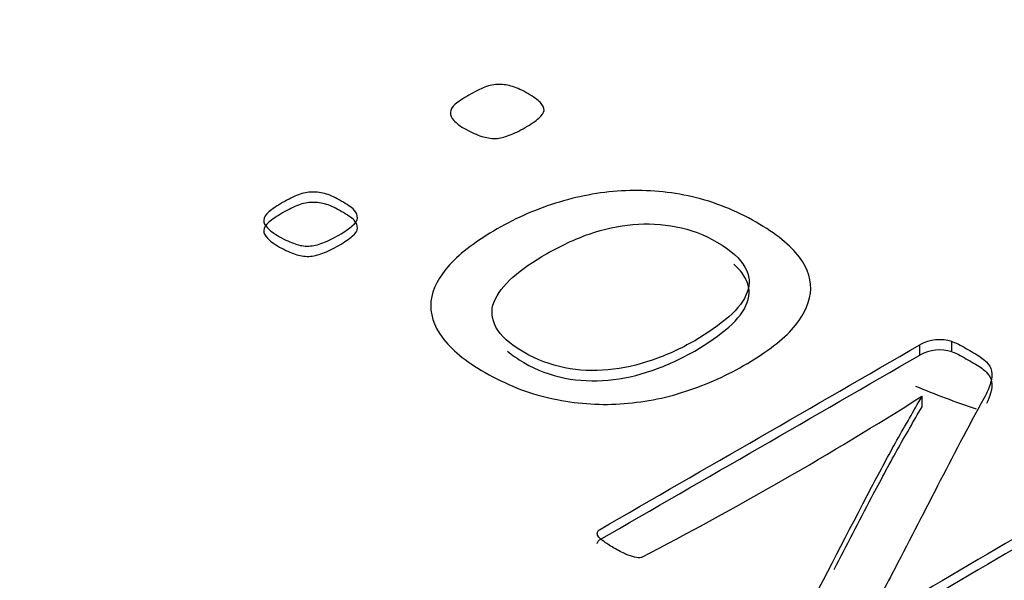
# Model space of a CAD drawing. Units: millimetres. Extents: x 13 to 415, y -156 to 292.
# Drawn here: x 365 to 365, y 76 to 77 of the extents above; entities that cross this region are included whole.
import ezdxf

# ---------------------------------------------------------------- set-up
doc = ezdxf.new("R2010")
doc.units = ezdxf.units.MM
for name, color, linetype in [('Default', 7, 'Continuous'), ('IB1B99', 7, 'Continuous'), ('IW12C14', 7, 'Continuous'), ('X-00321-1', 7, 'Continuous')]:
    doc.layers.add(name, color=color, linetype=linetype)

# ---------------------------------------------------------------- blocks, each defined once
blk = doc.blocks.new('SE5')
at = {"layer": 'IB1B99', "color": 7, "linetype": 'Continuous'}
blk.add_ellipse((365.1729369289, 76.5120256523), major_axis=(-0.1000000000000004, 0), ratio=0.5773502692, start_param=0.9378861971312578, end_param=1.052015510675863, dxfattribs=at)
at = {"layer": 'IW12C14', "color": 7, "linetype": 'Continuous'}
blk.add_ellipse((356.3411732318, 72.4091303331), major_axis=(8.120000000000001, 2.403703357979456e-15), ratio=0.5773502692, start_param=2.417206277555963, end_param=8.578368010008301, dxfattribs=at)
at = {"layer": 'X-00321-1', "color": 7, "linetype": 'Continuous'}
for p, q in [((365.1144780288, 76.4703851793), (365.1144780288, 76.4720181725)), ((365.1195339718, 76.4709115654), (365.1195339718, 76.4725445585)), ((365.1148095661, 76.4638352617), (365.1147681239, 76.4638591883)), ((365.1148095661, 76.4622022685), (365.1148095661, 76.4638352617))]:
    blk.add_line(p, q, dxfattribs=at)
for centre, radius, start, end in [((365.117627214, 76.4663146026), 0.0065152187952054, 72.9825985434, 118.9049693883), ((365.117627214, 76.4646816095), 0.0065152187952004, 72.9825985434, 118.9049693882), ((364.7926970754, 76.9723471422), 0.6019051084010366, 297.4651026636, 302.3497497341), ((365.6107253837, 75.607485667), 0.9627645412452536, 118.4981243209, 121.6795643481), ((365.6107253837, 75.6058526739), 0.9627645412436677, 118.4981243209, 121.6795643481)]:
    blk.add_arc(centre, radius, start, end, dxfattribs=at)
for points, knots in [([(365.043031752464, 76.51159283458459), (365.0439849220445, 76.51214314729847), (365.044813765158, 76.51257382681368), (365.0463056827622, 76.5131480661673), (365.0470516415644, 76.5132916260057), (365.0477976003665, 76.5132916260057), (365.048502117013, 76.5132916260057), (365.0499111503059, 76.5130762862481), (365.0514859522215, 76.51235848705608), (365.0532679649154, 76.5113296415475), (365.0539310394063, 76.51085110875283), (365.054345460963, 76.51042042923761), (365.0547325150584, 76.51001819082245), (365.0549256511424, 76.50960692348664), (365.0549256511424, 76.50917624397144), (365.0549256511424, 76.50876949109596), (365.054594113897, 76.50836273822047), (365.0535995021608, 76.50750137919005), (365.0528949855144, 76.50699891975563), (365.051030088509, 76.50592222096759), (365.0501598032399, 76.50551546809211), (365.0494138444378, 76.5052283484153), (365.0486200677637, 76.504922823631), (365.0479219268335, 76.50474981562061), (365.047217410187, 76.50472588898089), (365.0464740236566, 76.50470064225068), (365.0457669347384, 76.50484552217955), (365.045062418092, 76.50506086193717), (365.0443083948704, 76.50529133367773), (365.0434876161764, 76.50568295457025), (365.0425344465959, 76.50618541400466), (365.0416284441699, 76.50666300946708), (365.0404623388122, 76.50762101238871), (365.0400479172555, 76.50843451813967), (365.0400893594111, 76.50884127101514), (365.0401330880306, 76.50927046542859), (365.0403380123452, 76.50970263004558), (365.040876760369, 76.51015723620053), (365.0413829802102, 76.5105843944367), (365.0421200250391, 76.51106644851042), (365.043031752464, 76.51159283458459)], [0, 0, 0, 0, 0.0646129951968203, 0.0646129951968203, 0.1292259903936406, 0.1292259903936406, 0.1292259903936406, 0.1921079102541868, 0.2549898301147331, 0.2549898301147331, 0.3208661271114953, 0.3208661271114953, 0.3208661271114953, 0.371598193834703, 0.371598193834703, 0.371598193834703, 0.4400470273035658, 0.4400470273035658, 0.5084958607724286, 0.5084958607724286, 0.5739686580035146, 0.5739686580035146, 0.5739686580035146, 0.6277185671189914, 0.6277185671189914, 0.6277185671189914, 0.6785396576332632, 0.6785396576332632, 0.6785396576332632, 0.7504642443339836, 0.7504642443339836, 0.7504642443339836, 0.8107325973231366, 0.8710009503122943, 0.8710009503122943, 0.8710009503122943, 0.9259258045036279, 0.9259258045036279, 0.9259258045036279, 1, 1, 1, 1]), ([(365.0135249376241, 76.49455706709388), (365.0144781072046, 76.49510737980776), (365.0152655081624, 76.49551413268324), (365.0167574257667, 76.49608837203687), (365.0175033845688, 76.49623193187526), (365.0182493433709, 76.49623193187526), (365.0189538600174, 76.49623193187526), (365.0204457776217, 76.49606444539712), (365.021937695226, 76.49529879292564), (365.0237197079199, 76.49426994741707), (365.0244242245664, 76.4938153412621), (365.0248386461231, 76.49338466174689), (365.0252257002186, 76.49298242333174), (365.0253773941469, 76.4925472293562), (365.0253773941469, 76.49211654984099), (365.0253773941469, 76.49170979696551), (365.0250458569015, 76.49130304409002), (365.0240512451654, 76.4904416850596), (365.0233881706745, 76.48996315226492), (365.0215232736692, 76.48888645347688), (365.0206115462444, 76.48845577396168), (365.0191196286402, 76.48788153460805), (365.018373669838, 76.48769012149017), (365.0176691531915, 76.48766619485043), (365.0169257666611, 76.48764094812023), (365.0161772355873, 76.48776190140939), (365.0155141610965, 76.48800116780671), (365.0147914844043, 76.48826194129595), (365.0139393591809, 76.4886232604398), (365.0121573464869, 76.48965210594837), (365.0115357141518, 76.49010671210333), (365.0111212925951, 76.49053739161855), (365.010714690313, 76.49095994510516), (365.0104996602599, 76.49137482400923), (365.0105411024156, 76.49178157688472), (365.010584831035, 76.49221077129815), (365.0108311975054, 76.49266686255487), (365.0118258092415, 76.4935282215853), (365.0126132101993, 76.49403068101972), (365.0135249376241, 76.49455706709388)], [0, 0, 0, 0, 0.0639271711986914, 0.0639271711986914, 0.1278543423973829, 0.1278543423973829, 0.1278543423973829, 0.1908338140560807, 0.2538132857147787, 0.2538132857147787, 0.3197917798334147, 0.3197917798334147, 0.3197917798334147, 0.3711702996460237, 0.3711702996460237, 0.3711702996460237, 0.436586148203529, 0.436586148203529, 0.5020019967610335, 0.5020019967610335, 0.5645736779899507, 0.5645736779899507, 0.6271453592188668, 0.6271453592188668, 0.6271453592188668, 0.6781026089565051, 0.6781026089565051, 0.6781026089565051, 0.7501754548619919, 0.7501754548619919, 0.8189722623172292, 0.8189722623172292, 0.8189722623172292, 0.8698061684838319, 0.8698061684838319, 0.8698061684838319, 0.9349030842419157, 0.9349030842419157, 1, 1, 1, 1]), ([(365.0475075052768, 76.49039383178014), (365.0506156669523, 76.4921883297602), (365.0539310394063, 76.49362392814425), (365.0608104372481, 76.49568161916137), (365.0642915783247, 76.49630371179447), (365.0678556037127, 76.49644727163286), (365.0713812649953, 76.49658928615547), (365.0748593280216, 76.49627978515473), (365.0784233534095, 76.49546627940376), (365.081915698212, 76.49466913508746), (365.0853027512514, 76.4933128818277), (365.0916434010695, 76.48965210594837), (365.0939641617873, 76.4877858280491), (365.0953731950802, 76.48591955014984), (365.096812588759, 76.48401305963286), (365.0973624185525, 76.48209128779237), (365.0971137656185, 76.48017715661365), (365.0968622537166, 76.47824101709011), (365.0959119431039, 76.47632496761645), (365.09412993041, 76.47438690979799), (365.0923559696164, 76.47245760895896), (365.0897785040642, 76.47058257408025), (365.0834378542461, 76.46692179820093), (365.0801639239478, 76.46551012645662), (365.0767242250269, 76.46443342766858), (365.0733339182377, 76.46337218966637), (365.0698033850294, 76.46278248952693), (365.0662808017971, 76.46261500304878), (365.062764998351, 76.46244783892571), (365.0592356353325, 76.46280641616667), (365.0557130521002, 76.46359599527788), (365.0522125009016, 76.46438063595829), (365.0489165385697, 76.46574939285395), (365.0456011661158, 76.46761567075322), (365.0424127359907, 76.46941049071947), (365.0402136858781, 76.47130037327229), (365.0388046525853, 76.47321450445101), (365.0374254558893, 76.47508810347138), (365.0368154291129, 76.47699491352901), (365.0370226398912, 76.47893297134748), (365.0372274595341, 76.48084866469674), (365.0382659045615, 76.4828090869844), (365.0400064750997, 76.48472321816313), (365.0417730561238, 76.48666595345796), (365.0442750171342, 76.48852755388086), (365.0475075052768, 76.49039383178014)], [0, 0, 0, 0, 0.0638466618483368, 0.0638466618483368, 0.1276933236966749, 0.1276933236966749, 0.1276933236966749, 0.1866583756167196, 0.1866583756167196, 0.1866583756167196, 0.2540307743001196, 0.2540307743001196, 0.3188119268803102, 0.3188119268803102, 0.3188119268803102, 0.3745215145038719, 0.3745215145038719, 0.3745215145038719, 0.4320911051405288, 0.4320911051405288, 0.4320911051405288, 0.5011650132852098, 0.5011650132852098, 0.5675822326550949, 0.5675822326550949, 0.5675822326550949, 0.6275946845408864, 0.6275946845408864, 0.6275946845408864, 0.68656672337231, 0.68656672337231, 0.68656672337231, 0.7540794956945851, 0.7540794956945851, 0.7540794956945851, 0.8191896543491135, 0.8191896543491135, 0.8191896543491135, 0.8746630688510769, 0.8746630688510769, 0.8746630688510769, 0.9322396402992666, 0.9322396402992666, 0.9322396402992666, 1, 1, 1, 1]), ([(365.0135249376241, 76.49292407393202), (365.0144781072046, 76.4934743866459), (365.0152655081624, 76.49388113952138), (365.0167574257667, 76.494455378875), (365.0175033845688, 76.49459893871341), (365.0182493433709, 76.49459893871341), (365.0189538600174, 76.49459893871341), (365.0204457776217, 76.49443145223526), (365.021937695226, 76.49366579976378), (365.0237197079199, 76.4926369542552), (365.0244242245664, 76.49218234810026), (365.0248386461231, 76.49175166858504), (365.0252257002186, 76.49134943016989), (365.0253773941469, 76.49091423619434), (365.0253773941469, 76.49048355667914), (365.0253773941469, 76.49007680380365), (365.0250458569015, 76.48967005092817), (365.0240512451654, 76.48880869189775), (365.0233881706745, 76.48833015910306), (365.0215232736692, 76.48725346031503), (365.0206115462444, 76.48682278079981), (365.0191196286402, 76.48624854144619), (365.018373669838, 76.48605712832831), (365.0176691531915, 76.48603320168857), (365.0169257666611, 76.48600795495838), (365.0161772355873, 76.48612890824752), (365.0155141610965, 76.48636817464485), (365.0147914844043, 76.4866289481341), (365.0139393591809, 76.48699026727795), (365.0121573464869, 76.48801911278652), (365.0115357141518, 76.48847371894146), (365.0111212925951, 76.48890439845668), (365.010714690313, 76.4893269519433), (365.0104996602599, 76.48974183084738), (365.0105411024156, 76.49014858372286), (365.010584831035, 76.4905777781363), (365.0108311975054, 76.49103386939302), (365.0118258092415, 76.49189522842345), (365.0126132101993, 76.49239768785786), (365.0135249376241, 76.49292407393202)], [0, 0, 0, 0, 0.0639271711986914, 0.0639271711986914, 0.1278543423973829, 0.1278543423973829, 0.1278543423973829, 0.1908338140560807, 0.2538132857147787, 0.2538132857147787, 0.3197917798334147, 0.3197917798334147, 0.3197917798334147, 0.3711702996460237, 0.3711702996460237, 0.3711702996460237, 0.436586148203529, 0.436586148203529, 0.5020019967610335, 0.5020019967610335, 0.5645736779899507, 0.5645736779899507, 0.6271453592188668, 0.6271453592188668, 0.6271453592188668, 0.6781026089565051, 0.6781026089565051, 0.6781026089565051, 0.7501754548619919, 0.7501754548619919, 0.8189722623172292, 0.8189722623172292, 0.8189722623172292, 0.8698061684838319, 0.8698061684838319, 0.8698061684838319, 0.9349030842419157, 0.9349030842419157, 1, 1, 1, 1]), ([(365.0553400726992, 76.486445936224), (365.0532679649154, 76.4852496042373), (365.0514445100658, 76.48400541897112), (365.0499940346172, 76.48273730706521), (365.0485054455351, 76.4814358734285), (365.0475489474325, 76.48012930333418), (365.0470101994086, 76.47881333814881), (365.046464367034, 76.47748006847445), (365.0466372200077, 76.47615748113832), (365.0473002944984, 76.47481758931319), (365.0479696244089, 76.47346505699917), (365.0494967287491, 76.47216173230271), (365.0517346051555, 76.4708218404776), (365.0537676263853, 76.46960460233244), (365.0560031471899, 76.46883592937967), (365.0581995814406, 76.46838132322472), (365.0604694611268, 76.4679115157283), (365.0627582185647, 76.46785493715056), (365.0650789792825, 76.46804635026844), (365.0674113438038, 76.46823872045191), (365.0697619428736, 76.4687880761002), (365.0720412614357, 76.46957765521142), (365.0743693354751, 76.4703841237154), (365.0766413407155, 76.47142000647095), (365.08090988275, 76.47388445036357), (365.0826918954439, 76.47515256226947), (365.0856757306525, 76.47773663936076), (365.086628900233, 76.47905260454614), (365.0871262061011, 76.48034464309178), (365.087630337736, 76.48165441549982), (365.0874991855021, 76.48300050010228), (365.0867532267, 76.48434039192739), (365.0860150293189, 76.48566634268148), (365.0845567924493, 76.48699624893788), (365.0802468082592, 76.48948461947023), (365.0781332583198, 76.49032205186093), (365.0758539397577, 76.4907288047364), (365.0735773723345, 76.49113506666092), (365.0713367447893, 76.49132697072976), (365.0690159840715, 76.49108770433243), (365.0667095667451, 76.4908499167138), (365.0644159047917, 76.49039383178014), (365.0597743833562, 76.4887668202782), (365.0575365069499, 76.4877140481299), (365.0553400726992, 76.486445936224)], [0, 0, 0, 0, 0.067482137066647, 0.067482137066647, 0.067482137066647, 0.127632023795435, 0.127632023795435, 0.127632023795435, 0.1841027422869983, 0.1841027422869983, 0.1841027422869983, 0.2510226487434951, 0.2510226487434951, 0.2510226487434951, 0.3138479081959947, 0.3138479081959947, 0.3138479081959947, 0.3700720602166085, 0.3700720602166085, 0.3700720602166085, 0.4305274955290324, 0.4305274955290324, 0.4305274955290324, 0.4973237735411001, 0.4973237735411001, 0.5628355077452434, 0.5628355077452434, 0.6283472419493874, 0.6283472419493874, 0.6283472419493874, 0.6848899845197742, 0.6848899845197742, 0.6848899845197742, 0.7519772293131042, 0.7519772293131042, 0.8140950485661884, 0.8140950485661884, 0.8140950485661884, 0.869993407235834, 0.869993407235834, 0.869993407235834, 0.9349967036179166, 0.9349967036179166, 1, 1, 1, 1]), ([(365.0491383365988, 76.47100050221104), (365.0498478549768, 76.47039880259277), (365.0507178731333, 76.46979759895231), (365.0517346051555, 76.46918884731573), (365.0537676263853, 76.46797160917059), (365.0560031471899, 76.46720293621782), (365.0581995814406, 76.46674833006287), (365.0604694611268, 76.46627852256644), (365.0627582185647, 76.46622194398871), (365.0650789792825, 76.46641335710657), (365.0674113438038, 76.46660572729004), (365.0697619428736, 76.46715508293835), (365.0720412614357, 76.46794466204956), (365.0743693354751, 76.46875113055354), (365.0766413407155, 76.4697870133091), (365.08090988275, 76.47225145720171), (365.0826918954439, 76.47351956910762), (365.0856757306525, 76.47610364619892), (365.086628900233, 76.47741961138429), (365.0871262061011, 76.47871164992993), (365.087630337736, 76.48002142233797), (365.0874991855021, 76.48136750694043), (365.0867532267, 76.48270739876553), (365.0863664169723, 76.48340218672233), (365.0857819075086, 76.48409806073312), (365.0849911235629, 76.48478900363101)], [0.2206189983805584, 0.2206189983805584, 0.2206189983805584, 0.2206189983805584, 0.2510226487434951, 0.2510226487434951, 0.2510226487434951, 0.3138479081959947, 0.3138479081959947, 0.3138479081959947, 0.3700720602166085, 0.3700720602166085, 0.3700720602166085, 0.4305274955290324, 0.4305274955290324, 0.4305274955290324, 0.4973237735411001, 0.4973237735411001, 0.5628355077452434, 0.5628355077452434, 0.6283472419493874, 0.6283472419493874, 0.6283472419493874, 0.6848899845197742, 0.6848899845197742, 0.6848899845197742, 0.7200431827761177, 0.7200431827761177, 0.7200431827761177, 0.7200431827761177]), ([(365.0703006908974, 76.43828161043915), (365.0700520379634, 76.4382337571597), (365.0693060791613, 76.43828161043915), (365.0683943517365, 76.43861658339544), (365.0678556037127, 76.43883192315303), (365.0673254756573, 76.43904381747453), (365.0666952233538, 76.43940616250666), (365.0652861900609, 76.44021966825763), (365.0647474420372, 76.44057856785363), (365.0643330204804, 76.44086568753045), (365.0638778361476, 76.44118104848695), (365.063628503834, 76.4414638535238), (365.0635041773669, 76.4416791932814), (365.0633632740376, 76.44192324500669), (365.0633384087442, 76.44210987279662), (365.0634212930556, 76.4424448457529), (365.0635456195226, 76.44261233223104), (365.0637113881453, 76.44270803878997), (365.0806336017121, 76.45247808334808), (365.097555815279, 76.4622481279062), (365.1144780288458, 76.4720181724643)], [0, 0, 0, 0, 0.0162674649793333, 0.032534929958661, 0.032534929958661, 0.032534929958661, 0.0643652974483925, 0.0643652974483925, 0.0926589574392668, 0.0926589574392668, 0.0926589574392668, 0.1124618354125037, 0.1124618354125037, 0.1124618354125037, 0.1238185900661323, 0.1238185900661323, 0.1351753447197609, 0.1351753447197609, 0.1351753447197609, 1, 1, 1, 1]), ([(365.1195339718381, 76.47254455853846), (365.1200312777062, 76.47235314542058), (365.1204871414186, 76.47218565894244), (365.1208601208196, 76.47197031918483), (365.1216613358293, 76.47150773748331), (365.122462550839, 76.47104515578178), (365.1232637658488, 76.47058257408025), (365.1240511668065, 76.47012796792531), (365.124631356986, 76.46969728841009), (365.1250043363871, 76.46929053553461), (365.1253954607319, 76.4688639946814), (365.1257088530335, 76.46840524986445), (365.1258331795005, 76.46785493715056), (365.1259514976253, 76.4673312194749), (365.1258746216562, 76.46673038508305), (365.1256674108778, 76.46598865925131), (365.1254807950855, 76.46532065464825), (365.1251286628541, 76.46448128094805), (365.1245899148303, 76.46350028871896), (365.11953150771, 76.4542895670868), (365.1149200785064, 76.44499702065788), (365.1100851603445, 76.43574538662735), (365.1093352721451, 76.4343104727463), (365.1085518005845, 76.43280240994004), (365.1076815153153, 76.4312950316368), (365.1067863647527, 76.42974458538201), (365.1058995026214, 76.42825634839055), (365.1049877751965, 76.42686860328597)], [0, 0, 0, 0, 0.0196169286334839, 0.0196169286334839, 0.0196169286334839, 0.0597733220336691, 0.0597733220336691, 0.0597733220336691, 0.0933857238963913, 0.0933857238963913, 0.0933857238963913, 0.1245222712496933, 0.1245222712496933, 0.1245222712496933, 0.1628897292362965, 0.1628897292362965, 0.1628897292362965, 0.2154165564181862, 0.2154165564181862, 0.2154165564181862, 0.8086084510526717, 0.8086084510526717, 0.8086084510526717, 0.903995864992354, 0.903995864992354, 0.903995864992354, 1, 1, 1, 1]), ([(365.0633617637964, 76.44050382994257), (365.0633623118234, 76.4405525710936), (365.0633686666882, 76.44059916565944), (365.0634212930556, 76.44081185259105), (365.0635456195226, 76.44097933906919), (365.0637113881453, 76.44107504562812), (365.0806336017121, 76.45084509018623), (365.097555815279, 76.46061513474433), (365.1144780288458, 76.47038517930245)], [0.1207536831792213, 0.1207536831792213, 0.1207536831792213, 0.1207536831792213, 0.1238185900661323, 0.1238185900661323, 0.1351753447197609, 0.1351753447197609, 0.1351753447197609, 1, 1, 1, 1]), ([(365.1195339718381, 76.4709115653766), (365.1200312777062, 76.47072015225872), (365.1204871414186, 76.47055266578059), (365.1208601208196, 76.47033732602299), (365.1216613358293, 76.46987474432146), (365.122462550839, 76.46941216261993), (365.1232637658488, 76.4689495809184), (365.1240511668065, 76.46849497476344), (365.124631356986, 76.46806429524824), (365.1250043363871, 76.46765754237275), (365.1253954607319, 76.46723100151955), (365.1257088530335, 76.4667722567026), (365.1258331795005, 76.46622194398871), (365.1259514976253, 76.46569822631304), (365.1258746216562, 76.4650973919212), (365.1256674108778, 76.46435566608945), (365.1255351309565, 76.46388216063072), (365.1253196876413, 76.46332255112215), (365.1250135663343, 76.46268743331784)], [0, 0, 0, 0, 0.0196169286334839, 0.0196169286334839, 0.0196169286334839, 0.0597733220336691, 0.0597733220336691, 0.0597733220336691, 0.0933857238963913, 0.0933857238963913, 0.0933857238963913, 0.1245222712496933, 0.1245222712496933, 0.1245222712496933, 0.1628897292362965, 0.1628897292362965, 0.1628897292362965, 0.2001226154872576, 0.2001226154872576, 0.2001226154872576, 0.2001226154872576]), ([(365.1583238295489, 76.44957498439366), (365.1582823873932, 76.44940749791554), (365.1581166187705, 76.44926393807714), (365.1579508501478, 76.44916823151819), (365.1410286365809, 76.43939818696009), (365.1241064230141, 76.42962814240198), (365.1071842094473, 76.41985809784387), (365.1060652712441, 76.41921207857104), (365.1049463330409, 76.4189010322545), (365.103785952682, 76.41899673881345), (365.1027067989482, 76.41908574591325), (365.1017552870539, 76.41935563840944), (365.1010093282518, 76.41978631792466), (365.0998075057373, 76.42048019047695), (365.0986056832227, 76.42117406302924), (365.0974038607082, 76.42186793558153), (365.0965750175947, 76.42234646837622), (365.0959533852596, 76.42280107453116), (365.0954975215472, 76.42320782740666), (365.0950661188145, 76.42359275451807), (365.0947930049007, 76.42404525979735), (365.0945443519667, 76.42495447210725), (365.0945857941223, 76.42545693154165), (365.0949173313678, 76.4266054102489), (365.0952074264575, 76.42729928280119), (365.0956218480142, 76.42806493527269), (365.0994696268097, 76.43517378686742), (365.1030814360356, 76.44232521255422), (365.1068112300462, 76.449455351195), (365.1075009632736, 76.45077389412866), (365.1082202633391, 76.4520394282863), (365.1088418956742, 76.45325968691273), (365.109478045962, 76.45450844414829), (365.1102094868115, 76.45572413080535), (365.1108311191466, 76.45689653615233), (365.1114598531458, 76.45808233531514), (365.1121987102838, 76.45926527348601), (365.1128203426189, 76.4603898255535), (365.1134578094671, 76.46154302274353), (365.1141464916005, 76.46268678296798), (365.1148095660913, 76.46383526167523)], [0, 0, 0, 0, 0.0050266139570835, 0.0050266139570835, 0.0050266139570835, 0.4501810191075828, 0.4501810191075828, 0.4501810191075828, 0.474076776252816, 0.474076776252816, 0.474076776252816, 0.4936017914974761, 0.4936017914974761, 0.4936017914974761, 0.5252218431212179, 0.5252218431212179, 0.5252218431212179, 0.5438807996225522, 0.5438807996225522, 0.5438807996225522, 0.5618616221371119, 0.5618616221371119, 0.5798424446516716, 0.5798424446516716, 0.5978232671662325, 0.5978232671662325, 0.5978232671662325, 0.8377918317595386, 0.8377918317595386, 0.8377918317595386, 0.880544454217775, 0.880544454217775, 0.880544454217775, 0.9215041038829102, 0.9215041038829102, 0.9215041038829102, 0.9609963200794108, 0.9609963200794108, 0.9609963200794108, 1, 1, 1, 1]), ([(365.1008975355332, 76.4364191246994), (365.1028709569773, 76.44021980736412), (365.1048243530169, 76.4440241030515), (365.1068112300462, 76.44782235803316), (365.1075009632736, 76.4491409009668), (365.1082202633391, 76.45040643512444), (365.1088418956742, 76.45162669375088), (365.109478045962, 76.45287545098643), (365.1102094868115, 76.4540911376435), (365.1108311191466, 76.45526354299047), (365.1114598531458, 76.45644934215329), (365.1121987102838, 76.45763228032415), (365.1128203426189, 76.45875683239166), (365.1134578094671, 76.45991002958166), (365.1141464916005, 76.46105378980614), (365.1148095660913, 76.46220226851337)], [0.7099595634371774, 0.7099595634371774, 0.7099595634371774, 0.7099595634371774, 0.8377918317595386, 0.8377918317595386, 0.8377918317595386, 0.880544454217775, 0.880544454217775, 0.880544454217775, 0.9215041038829102, 0.9215041038829102, 0.9215041038829102, 0.9609963200794108, 0.9609963200794108, 0.9609963200794108, 1, 1, 1, 1])]:
    blk.add_open_spline(points, degree=3, knots=knots, dxfattribs=at)

msp = doc.modelspace()

# ---------------------------------------------------------------- block references
at = {"layer": 'Default'}
msp.add_blockref('SE5', (0, 0), dxfattribs=at)

doc.saveas('drawing.dxf')
